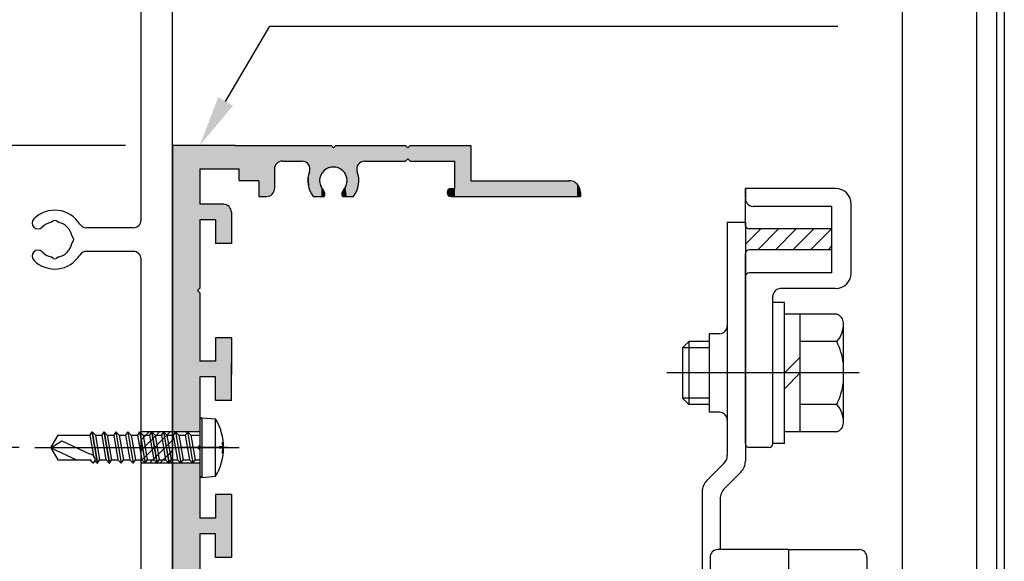
# Model space of a CAD drawing. Extents: x 14 to 1266, y -1069 to -172.
# Drawn here: x 873 to 998, y -457 to -388 of the extents above; entities that cross this region are included whole.
import ezdxf

# ---------------------------------------------------------------- set-up
doc = ezdxf.new("R2010")
doc.units = 0
doc.header["$PDMODE"] = 3
doc.header["$PDSIZE"] = -100
doc.linetypes.add('CENTER', pattern=[50.8, 31.75, -6.35, 6.35, -6.35])
doc.layers.get('0').update_dxf_attribs({"linetype": 'CONTINUOUS'})
doc.layers.get('DEFPOINTS').update_dxf_attribs({"linetype": 'CONTINUOUS'})
for name, color, linetype in [('CN引分連結金具ベース', 7, 'CONTINUOUS'), ('HACTH', 7, 'CONTINUOUS'), ('JISSEN', 7, 'CONTINUOUS'), ('JISＳEN', 7, 'CONTINUOUS'), ('SAISEN', 1, 'CONTINUOUS'), ('SUNPOSEN', 6, 'CONTINUOUS'), ('SUNPOUSEN', 6, 'CONTINUOUS'), ('TYUSINSEN', 5, 'CENTER'), ('ベース', 7, 'CONTINUOUS'), ('ボルト', 4, 'CONTINUOUS'), ('実線', 7, 'CONTINUOUS')]:
    doc.layers.add(name, color=color, linetype=linetype)
doc.styles.get("Standard").update_dxf_attribs({"font": 'txt.shx', "bigfont": 'KELF1-K.shx'})
doc.dimstyles.get("Standard").update_dxf_attribs({"dimtxt": 2.5, "dimasz": 2.5, "dimexe": 1.25, "dimexo": 0.625, "dimtad": 1, "dimcen": 2.5, "dimazin": 3, "dimtfac": 1, "dimtmove": 0, "dimatfit": 3})

# ---------------------------------------------------------------- blocks, each defined once
blk = doc.blocks.new('*X1980')
at = {"layer": 'SAISEN', "color": 7, "linetype": 'CONTINUOUS'}
for p, q in [((965.45, -414.53), (965.52, -414.46)), ((965.45, -416.78), (967.44, -414.79)), ((967.03, -417.44), (969.68, -414.79)), ((969.28, -417.44), (971.93, -414.79)), ((971.52, -417.44), (974.17, -414.79)), ((973.77, -417.44), (976.42, -414.79)), ((976.01, -417.44), (976.45, -417))]:
    blk.add_line(p, q, dxfattribs=at)
blk = doc.blocks.new('*X1981')
at = {"layer": 'HACTH', "color": 7, "linetype": 'CONTINUOUS'}
for p, q in [((892.74, -441.32), (892.74, -441.32)), ((893.54, -441.32), (893.54, -441.32)), ((894.33, -441.32), (894.33, -441.32)), ((895.13, -441.32), (895.13, -441.32)), ((895.92, -441.32), (895.92, -441.32)), ((893.14, -442.12), (893.14, -442.12)), ((893.94, -442.12), (893.94, -442.12)), ((894.73, -442.12), (894.73, -442.12)), ((895.52, -442.12), (895.52, -442.12)), ((892.74, -442.91), (892.74, -442.91)), ((893.14, -443.71), (893.14, -443.71)), ((893.54, -442.91), (893.54, -442.91)), ((893.94, -443.71), (893.94, -443.71)), ((894.33, -442.91), (894.33, -442.91)), ((894.73, -443.71), (894.73, -443.71)), ((895.13, -442.91), (895.13, -442.91)), ((895.52, -443.71), (895.52, -443.71)), ((895.92, -442.91), (895.92, -442.91)), ((892.74, -444.5), (892.74, -444.5)), ((893.54, -444.5), (893.54, -444.5)), ((894.33, -444.5), (894.33, -444.5)), ((895.13, -444.5), (895.13, -444.5)), ((895.92, -444.5), (895.92, -444.5))]:
    blk.add_line(p, q, dxfattribs=at)
blk = doc.blocks.new('*X1982')
at = {"layer": 'HACTH', "color": 7, "linetype": 'CONTINUOUS'}
for p, q in [((888.46, -441.66), (888.76, -441.36)), ((888.76, -441.36), (889.02, -441.1)), ((889.02, -441.1), (889.47, -440.65)), ((889.65, -441.82), (889.94, -441.53)), ((889.94, -441.53), (889.96, -441.51)), ((889.96, -441.51), (890.25, -441.21)), ((890.25, -441.21), (890.37, -441.1)), ((890.37, -441.1), (890.81, -440.65)), ((891.14, -441.67), (891.44, -441.38)), ((891.44, -441.38), (891.45, -441.37)), ((891.45, -441.36), (891.74, -441.08)), ((891.74, -441.08), (892.16, -440.65)), ((888.45, -443.01), (888.64, -442.82)), ((888.66, -442.81), (888.81, -442.65)), ((888.81, -442.65), (888.95, -442.51)), ((888.95, -442.51), (889.65, -441.82)), ((889.84, -442.97), (890.14, -442.68)), ((890.15, -442.66), (890.16, -442.65)), ((890.16, -442.65), (890.45, -442.37)), ((890.45, -442.37), (891.14, -441.67)), ((890.65, -443.52), (891.34, -442.82)), ((891.34, -442.82), (891.51, -442.65)), ((891.51, -442.65), (891.63, -442.53)), ((891.63, -442.53), (891.63, -442.53)), ((891.65, -442.51), (891.94, -442.22)), ((891.94, -442.22), (892.45, -441.71)), ((888.57, -444.25), (888.84, -443.97)), ((888.86, -443.96), (889.15, -443.66)), ((889.15, -443.66), (889.84, -442.97)), ((889.94, -444.22), (890.04, -444.12)), ((890.04, -444.12), (890.33, -443.83)), ((890.35, -443.81), (890.65, -443.52)), ((891.28, -444.22), (891.53, -443.97)), ((891.53, -443.97), (891.83, -443.68)), ((891.85, -443.66), (892.14, -443.37)), ((892.14, -443.37), (892.45, -443.05)), ((888.45, -444.36), (888.57, -444.25)), ((889.51, -444.65), (889.94, -444.22)), ((890.86, -444.65), (891.28, -444.22)), ((892.2, -444.65), (892.45, -444.4))]:
    blk.add_line(p, q, dxfattribs=at)
blk = doc.blocks.new('FCE996N_')
at = {"color": 0, "linetype": 'BYBLOCK'}
for p, q in [((36.5, 166.5), (36.5, 217.5)), ((40.5, 4.5), (40.5, 217.5)), ((25.34, 166.4), (25, 166.19)), ((26, 166.19), (25.66, 166.4)), ((27.9, 164.16), (27.69, 164.5)), ((35.5, 165.5), (29.54, 165.5)), ((27.69, 163.5), (27.9, 163.84)), ((35.5, 162.5), (29.54, 162.5)), ((25.34, 161.6), (25, 161.81)), ((26, 161.81), (25.66, 161.6)), ((36.5, 60.5), (36.5, 161.5))]:
    blk.add_line(p, q, dxfattribs=at)
for centre, radius, start, end in [((25.5, 164), 3.75, 31.7569, 135.5225), ((23.36, 166.1), 0.75, 135.5225, 315.5225), ((25.5, 164), 2.25, 102.8396, 135.5225), ((25.5, 166.15), 0.3, 58.5118, 121.4882), ((25.5, 164), 2.25, 12.8396, 77.1604), ((29.54, 166.5), 1, 211.7569, 270), ((35.5, 166.5), 1, 270, 0), ((25.5, 164), 2.25, 282.8396, 347.1604), ((27.65, 164), 0.3, 328.5118, 31.4882), ((23.36, 161.9), 0.75, 44.4775, 224.4775), ((25.5, 164), 3.75, 224.4775, 328.2431), ((25.5, 164), 2.25, 224.4775, 257.1604), ((29.54, 161.5), 1, 90, 148.2431), ((35.5, 161.5), 1, 0, 90), ((25.5, 161.85), 0.3, 238.5118, 301.4882)]:
    blk.add_arc(centre, radius, start, end, dxfattribs=at)
blk = doc.blocks.new('FCE995N_')
at = {"color": 0, "linetype": 'BYBLOCK'}
for p, q in [((3, 266), (3, 0.5)), ((0.5, 10), (0.5, 257.04))]:
    blk.add_line(p, q, dxfattribs=at)
blk = doc.blocks.new('*D1866')
at = {"layer": 'DEFPOINTS', "color": 0}
for p in [(773.45, -404.15), (888.45, -404.15), (831.31, -570.65)]:
    blk.add_point(p, dxfattribs=at)
at = {"layer": 'SUNPOUSEN', "color": 7}
for p, q in [((886.45, -404.15), (772.2, -404.15)), ((773.45, -564.15), (773.45, -410.65)), ((829.31, -570.65), (772.2, -570.65))]:
    blk.add_line(p, q, dxfattribs=at)
for points in [[(774.54, -410.65), (772.37, -410.65), (773.45, -404.15)], [(772.37, -564.15), (774.54, -564.15), (773.45, -570.65)]]:
    blk.add_solid(points, dxfattribs=at)
at = {"layer": 'SUNPOUSEN', "color": 7, "linetype": 'CONTINUOUS'}
blk.add_text('166.5', height=6.5, rotation=90, dxfattribs=at).set_placement((771.45, -519.57))
blk = doc.blocks.new('*D1869')
at = {"layer": 'DEFPOINTS', "color": 0}
for p in [(874.93, -442.65), (788.45, -499.15), (875.49, -499.15)]:
    blk.add_point(p, dxfattribs=at)
at = {"layer": 'SUNPOUSEN', "color": 7}
for p, q in [((872.93, -442.65), (787.2, -442.65)), ((788.45, -449.15), (788.45, -492.65)), ((873.49, -499.15), (787.2, -499.15))]:
    blk.add_line(p, q, dxfattribs=at)
for points in [[(789.54, -449.15), (787.37, -449.15), (788.45, -442.65)], [(787.37, -492.65), (789.54, -492.65), (788.45, -499.15)]]:
    blk.add_solid(points, dxfattribs=at)
at = {"layer": 'SUNPOUSEN', "color": 7, "linetype": 'CONTINUOUS'}
blk.add_text('56.5', height=6.5, rotation=90, dxfattribs=at).set_placement((786.45, -480.7))
blk = doc.blocks.new('*X2034')
at = {"layer": 'SUNPOSEN', "color": 7, "linetype": 'CONTINUOUS'}
for s, p in [('取付ベース', (795.01, -452.88)), ('サッシ工事', (795.01, -463.71))]:
    blk.add_text(s, height=6.5, dxfattribs=at).set_placement(p)
blk = doc.blocks.new('*X1996')
at = {"layer": 'SUNPOSEN', "color": 7, "linetype": 'BYBLOCK'}
for p, q in [((831.98, -454.18), (795.22, -454.18)), ((859.98, -454.18), (831.98, -454.18)), ((882.58, -464.83), (859.98, -454.18))]:
    blk.add_line(p, q, dxfattribs=at)
at = {"layer": 'SUNPOSEN', "color": 7}
blk.add_solid([(883.04, -463.85), (888.45, -467.6), (882.11, -465.81)], dxfattribs=at)
blk.add_blockref('*X2034', (0, 0), dxfattribs=at)
blk = doc.blocks.new('*X2021')
at = {"layer": 'SUNPOUSEN', "color": 7, "linetype": 'CONTINUOUS'}
for s, p in [('93', (931.78, -362.48)), ('(無目内有効寸法)', (907.81, -373.31))]:
    blk.add_text(s, height=6.5, dxfattribs=at).set_placement(p)
blk = doc.blocks.new('*D1887')
at = {"layer": 'DEFPOINTS', "color": 0}
for p in [(985.46, -363.91), (892.45, -404.15), (985.46, -525.65)]:
    blk.add_point(p, dxfattribs=at)
at = {"layer": 'SUNPOUSEN', "color": 7}
for p, q in [((892.45, -402.15), (892.45, -362.66)), ((985.46, -523.65), (985.46, -362.66)), ((898.95, -363.91), (978.96, -363.91))]:
    blk.add_line(p, q, dxfattribs=at)
for points in [[(898.95, -362.83), (898.95, -364.99), (892.45, -363.91)], [(978.96, -364.99), (978.96, -362.83), (985.46, -363.91)]]:
    blk.add_solid(points, dxfattribs=at)
blk.add_blockref('*X2021', (0, 0), dxfattribs=at)
blk = doc.blocks.new('*X1999')
at = {"layer": 'SUNPOUSEN', "color": 7}
for p, q in [((899.22, -398.54), (904.84, -388.94)), ((904.84, -388.94), (977.22, -388.94))]:
    blk.add_line(p, q, dxfattribs=at)
blk.add_solid([(900.16, -399.09), (895.94, -404.15), (898.29, -398)], dxfattribs=at)
blk = doc.blocks.new('*U2011')
at = {"layer": 'HACTH', "color": 7, "linetype": 'CONTINUOUS'}
for points in [[(892.45, -440.65), (892.45, -404.15), (892.85, -440.65)], [(892.85, -440.65), (892.45, -404.15), (892.85, -404.15)], [(892.85, -440.65), (892.85, -404.15), (893.04, -440.65)], [(893.04, -440.65), (892.85, -404.15), (893.04, -404.15)], [(893.04, -440.65), (893.04, -404.15), (893.54, -440.65)], [(893.54, -440.65), (893.04, -404.15), (893.54, -404.15)], [(893.54, -440.65), (893.54, -404.15), (893.54, -440.65)], [(893.54, -440.65), (893.54, -404.15), (893.54, -404.15)], [(893.54, -440.65), (893.54, -404.15), (893.95, -440.65)], [(893.95, -440.65), (893.54, -404.15), (893.95, -404.15)], [(893.95, -440.65), (893.95, -404.15), (894.35, -440.65)], [(894.35, -440.65), (893.95, -404.15), (894.35, -404.15)], [(894.35, -440.65), (894.35, -404.15), (894.37, -440.65)], [(894.37, -440.65), (894.35, -404.15), (894.37, -404.15)], [(894.37, -440.65), (894.37, -404.15), (894.45, -440.65)], [(894.45, -440.65), (894.37, -404.15), (894.45, -404.15)], [(894.45, -440.65), (894.45, -404.15), (895.04, -440.65)], [(895.04, -440.65), (894.45, -404.15), (895.04, -404.15)], [(895.04, -440.65), (895.04, -404.15), (895.06, -440.65)], [(895.06, -440.65), (895.04, -404.15), (895.06, -404.15)], [(895.06, -440.65), (895.06, -404.15), (895.65, -440.65)], [(895.65, -440.65), (895.06, -404.15), (895.65, -404.15)], [(895.65, -422.65), (895.65, -404.15), (895.95, -422.35)], [(895.95, -422.35), (895.65, -404.15), (895.95, -404.15)], [(895.95, -407.15), (895.95, -404.15), (897.45, -407.15)], [(897.45, -407.15), (895.95, -404.15), (897.45, -404.15)], [(897.45, -407.15), (897.45, -404.15), (897.95, -407.15)], [(897.95, -407.15), (897.45, -404.15), (897.95, -404.15)], [(897.95, -407.15), (897.95, -404.15), (898.95, -407.15)], [(898.95, -407.15), (897.95, -404.15), (898.95, -404.15)], [(898.95, -407.15), (898.95, -404.15), (899.45, -407.15)], [(899.45, -407.15), (898.95, -404.15), (899.45, -404.15)], [(899.45, -407.15), (899.45, -404.15), (899.6, -407.15)], [(899.6, -407.15), (899.45, -404.15), (899.6, -404.15)], [(899.6, -407.15), (899.6, -404.15), (899.66, -407.15)], [(899.66, -407.15), (899.6, -404.15), (899.66, -404.15)], [(899.66, -407.15), (899.66, -404.15), (899.95, -407.15)], [(899.95, -407.15), (899.66, -404.15), (899.95, -404.15)], [(899.95, -407.15), (899.95, -404.15), (900.45, -407.15)], [(900.45, -407.15), (899.95, -404.15), (900.45, -404.15)], [(900.45, -407.15), (900.45, -404.15), (900.63, -407.15)], [(900.63, -407.15), (900.45, -404.15), (900.63, -404.15)], [(900.63, -407.15), (900.63, -404.15), (900.95, -407.15)], [(900.95, -407.15), (900.63, -404.15), (900.95, -404.15)], [(900.95, -408.64), (900.95, -404.15), (901.21, -408.64)], [(901.21, -408.64), (900.95, -404.15), (901.21, -404.15)], [(901.21, -408.64), (901.21, -404.15), (901.25, -408.64)], [(901.25, -408.64), (901.21, -404.15), (901.25, -404.15)], [(901.25, -408.64), (901.25, -404.15), (901.95, -408.64)], [(901.95, -408.64), (901.25, -404.15), (901.95, -404.15)], [(901.95, -408.64), (901.95, -404.15), (902.95, -408.64)], [(902.95, -408.64), (901.95, -404.15), (902.95, -404.15)], [(902.95, -408.64), (902.95, -404.15), (903.31, -408.64)], [(903.31, -408.64), (902.95, -404.15), (903.31, -404.15)], [(903.31, -408.64), (903.31, -404.15), (903.45, -408.64)], [(903.45, -408.64), (903.31, -404.15), (903.45, -404.15)], [(903.45, -408.64), (903.45, -404.15), (903.45, -408.64)], [(903.45, -408.64), (903.45, -404.15), (903.45, -404.15)], [(903.45, -410.65), (903.45, -404.15), (904.04, -410.65)], [(904.04, -410.65), (903.45, -404.15), (904.04, -404.15)], [(904.04, -410.65), (904.04, -404.15), (904.45, -410.65)], [(904.45, -410.65), (904.04, -404.15), (904.45, -404.15)], [(904.45, -410.65), (904.45, -404.15), (905.16, -410.36)], [(905.16, -410.36), (904.45, -404.15), (905.16, -404.15)], [(905.16, -410.36), (905.16, -404.15), (905.45, -409.65)], [(905.45, -409.65), (905.16, -404.15), (905.45, -404.15)], [(905.45, -409.65), (905.45, -404.15), (905.45, -409.65)], [(905.45, -409.65), (905.45, -404.15), (905.45, -404.15)], [(905.45, -407.15), (905.45, -404.15), (905.75, -406.45)], [(905.75, -406.45), (905.45, -404.15), (905.75, -404.15)], [(905.75, -406.45), (905.75, -404.15), (905.95, -406.36)], [(905.95, -406.36), (905.75, -404.15), (905.95, -404.15)], [(905.95, -406.36), (905.95, -404.15), (906.45, -406.15)], [(906.45, -406.15), (905.95, -404.15), (906.45, -404.15)], [(906.45, -406.15), (906.45, -404.15), (906.54, -406.15)], [(906.54, -406.15), (906.45, -404.15), (906.54, -404.15)], [(906.54, -406.15), (906.54, -404.15), (907.95, -406.15)], [(907.95, -406.15), (906.54, -404.15), (907.95, -404.15)], [(907.95, -406.15), (907.95, -404.15), (908.45, -406.15)], [(908.45, -406.15), (907.95, -404.15), (908.45, -404.15)], [(908.45, -406.15), (908.45, -404.15), (908.45, -406.15)], [(908.45, -406.15), (908.45, -404.15), (908.45, -404.15)], [(908.45, -406.15), (908.45, -404.15), (908.77, -406.15)], [(908.77, -406.15), (908.45, -404.15), (908.77, -404.15)], [(908.77, -406.15), (908.77, -404.15), (908.81, -406.15)], [(908.81, -406.15), (908.77, -404.15), (908.81, -404.15)], [(908.81, -406.15), (908.81, -404.15), (908.81, -406.15)], [(908.81, -406.15), (908.81, -404.15), (908.81, -404.15)], [(908.81, -406.15), (908.81, -404.15), (908.95, -406.15)], [(908.95, -406.15), (908.81, -404.15), (908.95, -404.15)], [(908.95, -406.15), (908.95, -404.15), (908.98, -406.15)], [(908.98, -406.15), (908.95, -404.15), (908.98, -404.15)], [(908.98, -406.15), (908.98, -404.15), (909.32, -406.27)], [(909.32, -406.27), (908.98, -404.15), (909.32, -404.15)], [(909.32, -406.27), (909.32, -404.15), (909.37, -406.28)], [(909.37, -406.28), (909.32, -404.15), (909.37, -404.15)], [(909.37, -406.28), (909.37, -404.15), (909.58, -406.35)], [(909.58, -406.35), (909.37, -404.15), (909.58, -404.15)], [(909.58, -406.35), (909.58, -404.15), (909.69, -406.51)], [(909.69, -406.51), (909.58, -404.15), (909.69, -404.15)], [(909.69, -406.51), (909.69, -404.15), (909.74, -406.59)], [(909.74, -406.59), (909.69, -404.15), (909.74, -404.15)], [(909.74, -406.59), (909.74, -404.15), (909.76, -406.61)], [(909.76, -406.61), (909.74, -404.15), (909.76, -404.15)], [(909.76, -406.61), (909.76, -404.15), (909.83, -406.72)], [(909.83, -406.72), (909.76, -404.15), (909.83, -404.15)], [(909.83, -406.72), (909.83, -404.15), (909.91, -406.84)], [(909.91, -406.84), (909.83, -404.15), (909.91, -404.15)], [(909.91, -406.84), (909.91, -404.15), (909.94, -406.87)], [(909.94, -406.87), (909.91, -404.15), (909.94, -404.15)], [(909.94, -409.6), (909.94, -404.15), (909.95, -409.64)], [(909.95, -409.64), (909.94, -404.15), (909.95, -404.15)], [(909.95, -409.64), (909.95, -404.15), (910.1, -409.98)], [(910.1, -409.98), (909.95, -404.15), (910.1, -404.15)], [(910.1, -409.98), (910.1, -404.15), (910.13, -410.03)], [(910.13, -410.03), (910.1, -404.15), (910.13, -404.15)], [(910.13, -410.03), (910.13, -404.15), (910.39, -410.65)], [(910.39, -410.65), (910.13, -404.15), (910.39, -404.15)], [(910.39, -410.65), (910.39, -404.15), (910.45, -410.65)], [(910.45, -410.65), (910.39, -404.15), (910.45, -404.15)], [(910.45, -410.65), (910.45, -404.15), (910.56, -410.65)], [(910.56, -410.65), (910.45, -404.15), (910.56, -404.15)], [(910.56, -410.65), (910.56, -404.15), (911.08, -410.65)], [(911.08, -410.65), (910.56, -404.15), (911.08, -404.15)], [(911.08, -410.65), (911.08, -404.15), (911.21, -410.65)], [(911.21, -410.65), (911.08, -404.15), (911.21, -404.15)], [(911.21, -408.6), (911.21, -404.15), (911.24, -408.54)], [(911.24, -408.54), (911.21, -404.15), (911.24, -404.15)], [(911.24, -408.54), (911.24, -404.15), (911.43, -408.09)], [(911.43, -408.09), (911.24, -404.15), (911.43, -404.15)], [(911.43, -408.09), (911.43, -404.15), (911.58, -407.74)], [(911.58, -407.74), (911.43, -404.15), (911.58, -404.15)], [(911.58, -407.74), (911.58, -404.15), (911.62, -407.66)], [(911.62, -407.66), (911.58, -404.15), (911.62, -404.15)], [(911.62, -407.66), (911.62, -404.15), (911.67, -407.55)], [(911.67, -407.55), (911.62, -404.15), (911.67, -404.15)], [(911.67, -407.55), (911.67, -404.15), (911.73, -407.4)], [(911.73, -407.4), (911.67, -404.15), (911.73, -404.15)], [(911.73, -407.4), (911.73, -404.15), (911.8, -407.37)], [(911.8, -407.37), (911.73, -404.15), (911.8, -404.15)], [(911.8, -407.37), (911.8, -404.15), (911.85, -407.35)], [(911.85, -407.35), (911.8, -404.15), (911.85, -404.15)], [(911.85, -407.35), (911.85, -404.15), (911.85, -407.35)], [(911.85, -407.35), (911.85, -404.15), (911.85, -404.15)], [(911.85, -407.35), (911.85, -404.15), (911.85, -407.35)], [(911.85, -407.35), (911.85, -404.15), (911.85, -404.15)], [(911.85, -407.35), (911.85, -404.15), (911.86, -407.35)], [(911.86, -407.35), (911.85, -404.15), (911.86, -404.15)], [(911.86, -407.35), (911.86, -404.15), (911.96, -407.31)], [(911.96, -407.31), (911.86, -404.15), (911.96, -404.15)], [(911.96, -407.31), (911.96, -404.15), (912.35, -407.15)], [(912.35, -407.15), (911.96, -404.15), (912.35, -404.15)], [(912.35, -407.15), (912.35, -404.15), (912.65, -407.02)], [(912.65, -407.02), (912.35, -404.15), (912.65, -404.15)], [(912.65, -407.02), (912.65, -404.15), (912.95, -406.9)], [(912.95, -406.9), (912.65, -404.15), (912.95, -404.45)], [(913.25, -407.02), (912.95, -404.45), (913.25, -404.15)], [(912.95, -406.9), (912.95, -404.45), (913.25, -407.02)], [(913.25, -407.02), (913.25, -404.15), (913.56, -407.15)], [(913.56, -407.15), (913.25, -404.15), (913.56, -404.15)], [(913.56, -407.15), (913.56, -404.15), (913.95, -407.31)], [(913.95, -407.31), (913.56, -404.15), (913.95, -404.15)], [(913.95, -407.31), (913.95, -404.15), (914.05, -407.35)], [(914.05, -407.35), (913.95, -404.15), (914.05, -404.15)], [(914.05, -407.35), (914.05, -404.15), (914.06, -407.35)], [(914.06, -407.35), (914.05, -404.15), (914.06, -404.15)], [(914.06, -407.35), (914.06, -404.15), (914.06, -407.35)], [(914.06, -407.35), (914.06, -404.15), (914.06, -404.15)], [(914.06, -407.35), (914.06, -404.15), (914.06, -407.35)], [(914.06, -407.35), (914.06, -404.15), (914.06, -404.15)], [(914.06, -407.35), (914.06, -404.15), (914.11, -407.37)], [(914.11, -407.37), (914.06, -404.15), (914.11, -404.15)], [(914.11, -407.37), (914.11, -404.15), (914.17, -407.4)], [(914.17, -407.4), (914.11, -404.15), (914.17, -404.15)], [(914.17, -407.4), (914.17, -404.15), (914.24, -407.55)], [(914.24, -407.55), (914.17, -404.15), (914.24, -404.15)], [(914.24, -407.55), (914.24, -404.15), (914.29, -407.66)], [(914.29, -407.66), (914.24, -404.15), (914.29, -404.15)], [(914.29, -407.66), (914.29, -404.15), (914.33, -407.74)], [(914.33, -407.74), (914.29, -404.15), (914.33, -404.15)], [(914.33, -407.74), (914.33, -404.15), (914.48, -408.09)], [(914.48, -408.09), (914.33, -404.15), (914.48, -404.15)], [(914.48, -408.09), (914.48, -404.15), (914.67, -408.54)], [(914.67, -408.54), (914.48, -404.15), (914.67, -404.15)], [(914.67, -408.54), (914.67, -404.15), (914.7, -408.6)], [(914.7, -408.6), (914.67, -404.15), (914.7, -404.15)], [(914.7, -410.65), (914.7, -404.15), (914.83, -410.65)], [(914.83, -410.65), (914.7, -404.15), (914.83, -404.15)], [(914.83, -410.65), (914.83, -404.15), (915.35, -410.65)], [(915.35, -410.65), (914.83, -404.15), (915.35, -404.15)], [(915.35, -410.65), (915.35, -404.15), (915.52, -410.65)], [(915.52, -410.65), (915.35, -404.15), (915.52, -404.15)], [(915.52, -410.65), (915.52, -404.15), (915.78, -410.03)], [(915.78, -410.03), (915.52, -404.15), (915.78, -404.15)], [(915.78, -410.03), (915.78, -404.15), (915.97, -409.6)], [(915.97, -409.6), (915.78, -404.15), (915.97, -404.15)], [(915.97, -406.87), (915.97, -404.15), (916, -406.84)], [(916, -406.84), (915.97, -404.15), (916, -404.15)], [(916, -406.84), (916, -404.15), (916.08, -406.72)], [(916.08, -406.72), (916, -404.15), (916.08, -404.15)], [(916.08, -406.72), (916.08, -404.15), (916.15, -406.61)], [(916.15, -406.61), (916.08, -404.15), (916.15, -404.15)], [(916.15, -406.61), (916.15, -404.15), (916.17, -406.59)], [(916.17, -406.59), (916.15, -404.15), (916.17, -404.15)], [(916.17, -406.59), (916.17, -404.15), (916.22, -406.51)], [(916.22, -406.51), (916.17, -404.15), (916.22, -404.15)], [(916.22, -406.51), (916.22, -404.15), (916.33, -406.35)], [(916.33, -406.35), (916.22, -404.15), (916.33, -404.15)], [(916.33, -406.35), (916.33, -404.15), (916.45, -406.31)], [(916.45, -406.31), (916.33, -404.15), (916.45, -404.15)], [(916.45, -406.31), (916.45, -404.15), (916.59, -406.27)], [(916.59, -406.27), (916.45, -404.15), (916.59, -404.15)], [(916.59, -406.27), (916.59, -404.15), (916.7, -406.23)], [(916.7, -406.23), (916.59, -404.15), (916.7, -404.15)], [(916.7, -406.23), (916.7, -404.15), (916.89, -406.17)], [(916.89, -406.17), (916.7, -404.15), (916.89, -404.15)], [(916.89, -406.17), (916.89, -404.15), (916.93, -406.15)], [(916.93, -406.15), (916.89, -404.15), (916.93, -404.15)], [(916.93, -406.15), (916.93, -404.15), (916.95, -406.15)], [(916.95, -406.15), (916.93, -404.15), (916.95, -404.15)], [(916.95, -406.15), (916.95, -404.15), (917.14, -406.15)], [(917.14, -406.15), (916.95, -404.15), (917.14, -404.15)], [(917.14, -406.15), (917.14, -404.15), (917.45, -406.15)], [(917.45, -406.15), (917.14, -404.15), (917.45, -404.15)], [(917.45, -406.15), (917.45, -404.15), (918.04, -406.15)], [(918.04, -406.15), (917.45, -404.15), (918.04, -404.15)], [(918.04, -406.15), (918.04, -404.15), (919.45, -406.15)], [(919.45, -406.15), (918.04, -404.15), (919.45, -404.15)], [(919.45, -406.15), (919.45, -404.15), (919.95, -406.15)], [(919.95, -406.15), (919.45, -404.15), (919.95, -404.15)], [(919.95, -406.15), (919.95, -404.15), (920.45, -406.15)], [(920.45, -406.15), (919.95, -404.15), (920.45, -404.15)], [(920.45, -406.15), (920.45, -404.15), (920.81, -406.15)], [(920.81, -406.15), (920.45, -404.15), (920.81, -404.15)], [(920.81, -406.15), (920.81, -404.15), (920.95, -406.15)], [(920.95, -406.15), (920.81, -404.15), (920.95, -404.15)], [(920.95, -406.15), (920.95, -404.15), (921.1, -406.15)], [(921.1, -406.15), (920.95, -404.15), (921.1, -404.15)], [(921.1, -406.15), (921.1, -404.15), (921.16, -406.15)], [(921.16, -406.15), (921.1, -404.15), (921.16, -404.15)], [(921.16, -406.15), (921.16, -404.15), (921.45, -406.15)], [(921.45, -406.15), (921.16, -404.15), (921.45, -404.15)], [(921.45, -406.15), (921.45, -404.15), (921.54, -406.15)], [(921.54, -406.15), (921.45, -404.15), (921.54, -404.15)], [(921.54, -406.15), (921.54, -404.15), (922.15, -406.15)], [(922.15, -406.15), (921.54, -404.15), (922.15, -404.15)], [(922.15, -406.15), (922.15, -404.15), (922.45, -405.85)], [(922.45, -405.85), (922.15, -404.15), (922.45, -404.45)], [(922.75, -406.15), (922.45, -404.45), (922.75, -404.15)], [(922.45, -405.85), (922.45, -404.45), (922.75, -406.15)], [(922.75, -406.15), (922.75, -404.15), (922.95, -406.15)], [(922.95, -406.15), (922.75, -404.15), (922.95, -404.15)], [(922.95, -406.15), (922.95, -404.15), (923.45, -406.15)], [(923.45, -406.15), (922.95, -404.15), (923.45, -404.15)], [(923.45, -406.15), (923.45, -404.15), (924.65, -406.15)], [(924.65, -406.15), (923.45, -404.15), (924.65, -404.15)], [(924.65, -406.15), (924.65, -404.15), (924.95, -406.15)], [(924.95, -406.15), (924.65, -404.15), (924.95, -404.15)], [(924.95, -406.15), (924.95, -404.15), (925.31, -406.15)], [(925.31, -406.15), (924.95, -404.15), (925.31, -404.15)], [(925.31, -406.15), (925.31, -404.15), (925.45, -406.15)], [(925.45, -406.15), (925.31, -404.15), (925.45, -404.15)], [(925.45, -406.15), (925.45, -404.15), (925.6, -406.15)], [(925.6, -406.15), (925.45, -404.15), (925.6, -404.15)], [(925.6, -406.15), (925.6, -404.15), (925.95, -406.15)], [(925.95, -406.15), (925.6, -404.15), (925.95, -404.15)], [(925.95, -406.15), (925.95, -404.15), (926.01, -406.15)], [(926.01, -406.15), (925.95, -404.15), (926.01, -404.15)], [(926.01, -406.15), (926.01, -404.15), (927.45, -406.15)], [(927.45, -406.15), (926.01, -404.15), (927.45, -404.15)], [(927.45, -406.15), (927.45, -404.15), (927.6, -406.15)], [(927.6, -406.15), (927.45, -404.15), (927.6, -404.15)], [(927.6, -406.15), (927.6, -404.15), (927.6, -406.15)], [(927.6, -406.15), (927.6, -404.15), (927.6, -404.15)], [(927.6, -406.15), (927.6, -404.15), (927.95, -406.15)], [(927.95, -406.15), (927.6, -404.15), (927.95, -404.15)], [(927.95, -406.15), (927.95, -404.15), (928.16, -406.15)], [(928.16, -406.15), (927.95, -404.15), (928.16, -404.15)], [(928.16, -406.15), (928.16, -404.15), (928.26, -406.15)], [(928.26, -406.15), (928.16, -404.15), (928.26, -404.15)], [(928.26, -406.15), (928.26, -404.15), (928.45, -406.15)], [(928.45, -406.15), (928.26, -404.15), (928.45, -404.15)], [(928.45, -410.65), (928.45, -404.15), (928.6, -410.65)], [(928.6, -410.65), (928.45, -404.15), (928.6, -404.15)], [(928.6, -410.65), (928.6, -404.15), (928.95, -410.65)], [(928.95, -410.65), (928.6, -404.15), (928.95, -404.15)], [(928.95, -410.65), (928.95, -404.15), (929.04, -410.65)], [(929.04, -410.65), (928.95, -404.15), (929.04, -404.15)], [(929.04, -410.65), (929.04, -404.15), (930.45, -410.65)], [(930.45, -410.65), (929.04, -404.15), (930.45, -404.15)], [(909.91, -409.54), (909.83, -408.27), (909.91, -407.51)], [(909.94, -409.6), (909.91, -407.51), (909.94, -406.87)], [(909.91, -409.54), (909.91, -407.51), (909.94, -409.6)], [(915.97, -409.6), (915.97, -406.87), (916, -409.54)], [(916, -409.54), (915.97, -406.87), (916, -407.51)], [(916, -409.54), (916, -407.51), (916.08, -409.36)], [(916.08, -409.36), (916, -407.51), (916.08, -408.27)], [(909.76, -409.17), (909.74, -409.14), (909.76, -409.01)], [(909.83, -409.36), (909.76, -409.01), (909.83, -408.27)], [(909.76, -409.17), (909.76, -409.01), (909.83, -409.36)], [(909.83, -409.36), (909.83, -408.27), (909.91, -409.54)], [(911.21, -410.65), (911.21, -408.6), (911.24, -410.65)], [(911.24, -410.65), (911.21, -408.6), (911.24, -408.68)], [(911.24, -410.65), (911.24, -408.68), (911.43, -410.65)], [(911.43, -410.65), (911.24, -408.68), (911.43, -409.21)], [(914.67, -410.65), (914.48, -409.21), (914.67, -408.68)], [(914.7, -410.65), (914.67, -408.68), (914.7, -408.6)], [(914.67, -410.65), (914.67, -408.68), (914.7, -410.65)], [(916.08, -409.36), (916.08, -408.27), (916.15, -409.17)], [(916.15, -409.17), (916.08, -408.27), (916.15, -409.01)], [(916.15, -409.17), (916.15, -409.01), (916.17, -409.14)], [(930.45, -410.65), (930.45, -408.65), (931.95, -410.65)], [(931.95, -410.65), (930.45, -408.65), (931.95, -408.65)], [(931.95, -410.65), (931.95, -408.65), (932.31, -410.65)], [(932.31, -410.65), (931.95, -408.65), (932.31, -408.65)], [(932.31, -410.65), (932.31, -408.65), (932.45, -410.65)], [(932.45, -410.65), (932.31, -408.65), (932.45, -408.65)], [(932.45, -410.65), (932.45, -408.65), (932.75, -410.65)], [(932.75, -410.65), (932.45, -408.65), (932.75, -408.65)], [(932.75, -410.65), (932.75, -408.65), (933.04, -410.65)], [(933.04, -410.65), (932.75, -408.65), (933.04, -408.65)], [(933.04, -410.65), (933.04, -408.65), (933.45, -410.65)], [(933.45, -410.65), (933.04, -408.65), (933.45, -408.65)], [(933.45, -410.65), (933.45, -408.65), (934.45, -410.65)], [(934.45, -410.65), (933.45, -408.65), (934.45, -408.65)], [(934.45, -410.65), (934.45, -408.65), (937.26, -410.65)], [(937.26, -410.65), (934.45, -408.65), (937.26, -408.65)], [(937.26, -410.65), (937.26, -408.65), (937.31, -410.65)], [(937.31, -410.65), (937.26, -408.65), (937.31, -408.65)], [(937.31, -410.65), (937.31, -408.65), (937.45, -410.65)], [(937.45, -410.65), (937.31, -408.65), (937.45, -408.65)], [(937.45, -410.65), (937.45, -408.65), (937.76, -410.65)], [(937.76, -410.65), (937.45, -408.65), (937.76, -408.65)], [(937.76, -410.65), (937.76, -408.65), (938.57, -410.65)], [(938.57, -410.65), (937.76, -408.65), (938.57, -408.65)], [(938.57, -410.65), (938.57, -408.65), (938.88, -410.65)], [(938.88, -410.65), (938.57, -408.65), (938.88, -408.65)], [(938.88, -410.65), (938.88, -408.65), (938.95, -410.65)], [(938.95, -410.65), (938.88, -408.65), (938.95, -408.65)], [(938.95, -410.65), (938.95, -408.65), (939.05, -410.65)], [(939.05, -410.65), (938.95, -408.65), (939.05, -408.65)], [(939.05, -410.65), (939.05, -408.65), (939.26, -410.65)], [(939.26, -410.65), (939.05, -408.65), (939.26, -408.65)], [(939.26, -410.65), (939.26, -408.65), (939.95, -410.65)], [(939.95, -410.65), (939.26, -408.65), (939.95, -408.65)], [(939.95, -410.65), (939.95, -408.65), (940.02, -410.65)], [(940.02, -410.65), (939.95, -408.65), (940.02, -408.65)], [(940.02, -410.65), (940.02, -408.65), (940.31, -410.65)], [(940.31, -410.65), (940.02, -408.65), (940.31, -408.65)], [(940.31, -410.65), (940.31, -408.65), (940.45, -410.65)], [(940.45, -410.65), (940.31, -408.65), (940.45, -408.65)], [(940.45, -410.65), (940.45, -408.65), (940.46, -410.65)], [(940.46, -410.65), (940.45, -408.65), (940.46, -408.65)], [(940.46, -410.65), (940.46, -408.65), (941.2, -410.65)], [(941.2, -410.65), (940.46, -408.65), (941.2, -408.65)], [(941.2, -410.65), (941.2, -408.65), (941.2, -410.65)], [(941.2, -410.65), (941.2, -408.65), (941.2, -408.65)], [(941.2, -410.65), (941.2, -408.65), (941.45, -410.65)], [(941.45, -410.65), (941.2, -408.65), (941.45, -408.65)], [(941.45, -410.65), (941.45, -408.65), (941.81, -410.65)], [(941.81, -410.65), (941.45, -408.65), (941.81, -408.65)], [(941.81, -410.65), (941.81, -408.65), (941.95, -410.65)], [(941.95, -410.65), (941.81, -408.65), (941.95, -408.65)], [(941.95, -410.65), (941.95, -408.65), (942.95, -410.65)], [(942.95, -410.65), (941.95, -408.65), (942.95, -408.65)], [(942.95, -410.65), (942.95, -408.65), (944.02, -410.65)], [(944.02, -410.65), (942.95, -408.65), (944.02, -409.09)], [(911.43, -410.65), (911.43, -409.21), (911.58, -410.65)], [(911.58, -410.65), (911.43, -409.21), (911.58, -409.61)], [(911.58, -410.65), (911.58, -409.61), (911.62, -410.65)], [(911.62, -410.65), (911.58, -409.61), (911.62, -409.71)], [(911.62, -410.65), (911.62, -409.71), (911.67, -410.65)], [(911.67, -410.65), (911.62, -409.71), (911.67, -409.84)], [(911.67, -410.65), (911.67, -409.84), (911.73, -410.65)], [(911.73, -410.65), (911.67, -409.84), (911.73, -409.98)], [(911.73, -410.65), (911.73, -409.98), (911.8, -410.65)], [(911.8, -410.65), (911.73, -409.98), (911.8, -410.11)], [(911.8, -410.65), (911.8, -410.11), (911.85, -410.27)], [(911.85, -410.27), (911.8, -410.11), (911.85, -410.21)], [(911.85, -410.27), (911.85, -410.21), (911.85, -410.23)], [(914.11, -410.65), (914.06, -410.21), (914.11, -410.11)], [(914.06, -410.27), (914.06, -410.23), (914.06, -410.21)], [(914.06, -410.27), (914.06, -410.21), (914.11, -410.65)], [(914.17, -410.65), (914.11, -410.11), (914.17, -409.98)], [(914.11, -410.65), (914.11, -410.11), (914.17, -410.65)], [(914.24, -410.65), (914.17, -409.98), (914.24, -409.84)], [(914.17, -410.65), (914.17, -409.98), (914.24, -410.65)], [(914.29, -410.65), (914.24, -409.84), (914.29, -409.71)], [(914.24, -410.65), (914.24, -409.84), (914.29, -410.65)], [(914.33, -410.65), (914.29, -409.71), (914.33, -409.61)], [(914.29, -410.65), (914.29, -409.71), (914.33, -410.65)], [(914.48, -410.65), (914.33, -409.61), (914.48, -409.21)], [(914.33, -410.65), (914.33, -409.61), (914.48, -410.65)], [(914.48, -410.65), (914.48, -409.21), (914.67, -410.65)], [(927.6, -410.51), (927.45, -410.15), (927.6, -409.8)], [(927.95, -410.65), (927.6, -409.8), (927.95, -409.65)], [(927.6, -410.51), (927.6, -409.8), (927.6, -410.51)], [(927.6, -410.51), (927.6, -409.8), (927.6, -409.8)], [(927.6, -410.51), (927.6, -409.8), (927.95, -410.65)], [(927.95, -410.65), (927.95, -409.65), (928.16, -410.65)], [(928.16, -410.65), (927.95, -409.65), (928.16, -409.65)], [(928.16, -410.65), (928.16, -409.65), (928.26, -410.65)], [(928.26, -410.65), (928.16, -409.65), (928.26, -409.65)], [(928.26, -410.65), (928.26, -409.65), (928.45, -410.65)], [(928.45, -410.65), (928.26, -409.65), (928.45, -409.65)], [(944.02, -410.65), (944.02, -409.09), (944.45, -410.65)], [(944.45, -410.65), (944.02, -409.09), (944.45, -410.15)], [(895.95, -413.65), (895.95, -411.65), (897.45, -413.65)], [(897.45, -413.65), (895.95, -411.65), (897.45, -411.65)], [(897.45, -413.65), (897.45, -411.65), (897.95, -413.65)], [(897.95, -413.65), (897.45, -411.65), (897.95, -411.65)], [(897.95, -416.65), (897.95, -411.65), (898.95, -416.65)], [(898.95, -416.65), (897.95, -411.65), (898.95, -411.65)], [(898.95, -416.65), (898.95, -411.65), (899.45, -416.65)], [(899.45, -416.65), (898.95, -411.65), (899.45, -411.86)], [(899.45, -416.65), (899.45, -411.86), (899.6, -416.65)], [(899.6, -416.65), (899.45, -411.86), (899.6, -411.92)], [(899.6, -416.65), (899.6, -411.92), (899.66, -416.65)], [(899.66, -416.65), (899.6, -411.92), (899.66, -411.95)], [(899.66, -416.65), (899.66, -411.95), (899.95, -416.65)], [(899.95, -416.65), (899.66, -411.95), (899.95, -412.65)], [(895.65, -440.65), (895.65, -422.65), (895.95, -440.65)], [(895.95, -440.65), (895.65, -422.65), (895.95, -422.95)], [(897.95, -436.65), (897.95, -428.65), (898.95, -436.65)], [(898.95, -436.65), (897.95, -428.65), (898.95, -428.65)], [(898.95, -436.65), (898.95, -428.65), (899.45, -436.65)], [(899.45, -436.65), (898.95, -428.65), (899.45, -428.65)], [(899.45, -436.65), (899.45, -428.65), (899.6, -436.65)], [(899.6, -436.65), (899.45, -428.65), (899.6, -428.65)], [(899.6, -436.65), (899.6, -428.65), (899.66, -436.65)], [(899.66, -436.65), (899.6, -428.65), (899.66, -428.65)], [(899.66, -436.65), (899.66, -428.65), (899.95, -436.65)], [(899.95, -436.65), (899.66, -428.65), (899.95, -428.65)], [(895.95, -433.65), (895.95, -431.65), (897.45, -433.65)], [(897.45, -433.65), (895.95, -431.65), (897.45, -431.65)], [(897.45, -433.65), (897.45, -431.65), (897.95, -433.65)], [(897.95, -433.65), (897.45, -431.65), (897.95, -431.65)], [(892.45, -486.15), (892.45, -444.65), (892.85, -487.11)], [(892.85, -487.11), (892.45, -444.65), (892.85, -444.65)], [(892.85, -487.11), (892.85, -444.65), (893.04, -487.57)], [(893.04, -487.57), (892.85, -444.65), (893.04, -444.65)], [(893.04, -487.57), (893.04, -444.65), (893.54, -487.77)], [(893.54, -487.77), (893.04, -444.65), (893.54, -444.65)], [(893.54, -487.77), (893.54, -444.65), (893.54, -487.77)], [(893.54, -487.77), (893.54, -444.65), (893.54, -444.65)], [(893.54, -487.77), (893.54, -444.65), (893.95, -487.95)], [(893.95, -487.95), (893.54, -444.65), (893.95, -444.65)], [(893.95, -487.95), (893.95, -444.65), (894.35, -488.11)], [(894.35, -488.11), (893.95, -444.65), (894.35, -444.65)], [(894.35, -488.11), (894.35, -444.65), (894.37, -488.12)], [(894.37, -488.12), (894.35, -444.65), (894.37, -444.65)], [(894.37, -488.12), (894.37, -444.65), (894.45, -488.15)], [(894.45, -488.15), (894.37, -444.65), (894.45, -444.65)], [(894.45, -488.15), (894.45, -444.65), (895.04, -488.15)], [(895.04, -488.15), (894.45, -444.65), (895.04, -444.65)], [(895.04, -488.15), (895.04, -444.65), (895.06, -488.15)], [(895.06, -488.15), (895.04, -444.65), (895.06, -444.65)], [(895.06, -488.15), (895.06, -444.65), (895.65, -488.15)], [(895.65, -488.15), (895.06, -444.65), (895.65, -444.65)], [(895.65, -462.65), (895.65, -444.65), (895.95, -462.35)], [(895.95, -462.35), (895.65, -444.65), (895.95, -444.65)], [(897.95, -456.65), (897.95, -448.65), (898.95, -456.65)], [(898.95, -456.65), (897.95, -448.65), (898.95, -448.65)], [(898.95, -456.65), (898.95, -448.65), (899.45, -456.65)], [(899.45, -456.65), (898.95, -448.65), (899.45, -448.65)], [(899.45, -456.65), (899.45, -448.65), (899.6, -456.65)], [(899.6, -456.65), (899.45, -448.65), (899.6, -448.65)], [(899.6, -456.65), (899.6, -448.65), (899.66, -456.65)], [(899.66, -456.65), (899.6, -448.65), (899.66, -448.65)], [(899.66, -456.65), (899.66, -448.65), (899.95, -456.65)], [(899.95, -456.65), (899.66, -448.65), (899.95, -448.65)], [(895.95, -453.65), (895.95, -451.65), (897.45, -453.65)], [(897.45, -453.65), (895.95, -451.65), (897.45, -451.65)], [(897.45, -453.65), (897.45, -451.65), (897.95, -453.65)], [(897.95, -453.65), (897.45, -451.65), (897.95, -451.65)]]:
    blk.add_solid(points, dxfattribs=at)

msp = doc.modelspace()

# ---------------------------------------------------------------- linework, layer by layer
at = {"color": 7}
msp.add_line((998.455, -298.402), (998.455, -698.551), dxfattribs=at)
at = {"layer": 'CN引分連結金具ベース', "color": 7}
for p, q in [((963.155, -413.953), (963.155, -443.629)), ((963.155, -413.953), (965.455, -413.953)), ((965.455, -413.953), (965.455, -444.374)), ((960.855, -428.153), (960.855, -438.153)), ((962.715, -444.689), (960.54, -446.864)), ((964.869, -445.788), (962.84, -447.817)), ((959.955, -448.278), (959.955, -458.653)), ((962.255, -449.231), (962.255, -455.653))]:
    msp.add_line(p, q, dxfattribs=at)
for centre, radius, start, end in [((962.155, -427.153), 1, 270, 0), ((962.155, -439.153), 1, 0, 90), ((961.655, -443.629), 1.5, 315, 0), ((963.455, -444.374), 2, 315, 0), ((961.955, -448.278), 2, 135, 180), ((964.255, -449.231), 2, 135, 180)]:
    msp.add_arc(centre, radius, start, end, dxfattribs=at)
at = {"layer": 'JISSEN', "color": 7}
for p, q in [((976.955, -409.653), (965.455, -409.653)), ((965.455, -410.793), (965.455, -409.653)), ((965.455, -409.653), (965.455, -410.915)), ((965.455, -414.365), (965.455, -410.915)), ((976.455, -411.915), (966.455, -411.915)), ((976.455, -420.393), (976.455, -411.915)), ((978.955, -420.393), (978.955, -411.653)), ((976.455, -414.793), (965.955, -414.793)), ((976.455, -417.443), (965.955, -417.443)), ((965.455, -421.628), (965.455, -417.943)), ((965.455, -442.153), (965.455, -420.893)), ((976.455, -420.393), (965.955, -420.393)), ((976.955, -422.393), (969.955, -422.393)), ((968.955, -442.153), (968.955, -423.393)), ((968.455, -442.653), (965.955, -442.653))]:
    msp.add_line(p, q, dxfattribs=at)
for centre, radius, start, end in [((976.955, -411.653), 2, 0, 90), ((966.455, -410.915), 1, 180, 270), ((965.955, -414.293), 0.5, 180, 270), ((965.955, -417.943), 0.5, 90, 180), ((965.955, -420.893), 0.5, 90, 180), ((976.955, -420.393), 2, 270, 0), ((969.955, -423.393), 1, 90, 180), ((965.955, -442.153), 0.5, 180, 270), ((968.455, -442.153), 0.5, 270, 0)]:
    msp.add_arc(centre, radius, start, end, dxfattribs=at)
at = {"layer": 'JISＳEN', "color": 7}
for p, q in [((962.155, -428.153), (960.855, -428.153)), ((962.155, -438.153), (960.855, -438.153))]:
    msp.add_line(p, q, dxfattribs=at)
at = {"layer": 'TYUSINSEN', "color": 7}
msp.add_line((979.955, -433.153), (955.455, -433.153), dxfattribs=at)
at = {"layer": 'ベース', "color": 7}
for p, q in [((892.455, -404.153), (892.455, -486.153)), ((900.455, -404.153), (892.455, -404.153)), ((900.455, -404.153), (912.655, -404.153)), ((912.655, -404.153), (912.955, -404.453)), ((913.255, -404.153), (912.955, -404.453)), ((912.955, -404.453), (913.255, -404.153)), ((912.955, -404.453), (913.255, -404.153)), ((913.255, -404.153), (922.155, -404.153)), ((922.155, -404.153), (922.455, -404.453)), ((922.455, -404.453), (922.755, -404.153)), ((922.755, -404.153), (930.455, -404.153)), ((930.455, -404.153), (930.455, -408.653)), ((906.455, -406.153), (908.978, -406.153)), ((916.931, -406.153), (922.155, -406.153)), ((922.155, -406.153), (922.455, -405.853)), ((922.455, -405.853), (922.755, -406.153)), ((922.755, -406.153), (928.455, -406.153)), ((928.455, -409.653), (928.455, -406.153)), ((895.955, -407.153), (900.955, -407.153)), ((895.955, -407.153), (895.955, -411.653)), ((900.955, -408.64), (900.955, -407.153)), ((905.455, -407.153), (905.455, -409.653)), ((900.955, -408.64), (903.455, -408.64)), ((903.455, -408.653), (903.455, -410.653)), ((930.455, -408.653), (942.955, -408.653)), ((927.955, -409.653), (928.455, -409.653)), ((944.455, -410.153), (944.455, -410.653)), ((903.455, -410.653), (904.455, -410.653)), ((910.393, -410.653), (911.796, -410.653)), ((914.113, -410.653), (915.516, -410.653)), ((927.955, -410.653), (944.455, -410.653)), ((898.955, -411.653), (895.955, -411.653)), ((899.955, -412.653), (899.955, -416.653)), ((897.955, -413.653), (895.955, -413.653)), ((895.955, -413.653), (895.955, -422.353)), ((897.955, -413.653), (897.955, -416.653)), ((899.955, -416.653), (897.955, -416.653)), ((895.655, -422.653), (895.955, -422.353)), ((895.955, -422.953), (895.655, -422.653)), ((895.955, -422.953), (895.955, -431.653)), ((899.955, -428.653), (897.955, -428.653)), ((897.955, -428.653), (897.955, -431.653)), ((899.955, -428.653), (899.955, -433.353)), ((897.955, -431.653), (895.955, -431.653)), ((899.955, -436.653), (899.955, -431.953)), ((895.955, -433.651), (895.955, -442.351)), ((897.955, -433.653), (895.955, -433.653)), ((897.955, -436.653), (897.955, -433.653)), ((899.955, -436.653), (897.955, -436.653)), ((895.955, -440.653), (888.455, -440.653)), ((899.455, -442.653), (893.357, -442.653)), ((895.655, -442.653), (895.955, -442.353)), ((895.955, -442.953), (895.655, -442.653)), ((895.955, -442.953), (895.955, -451.653)), ((895.955, -444.653), (888.455, -444.653)), ((897.955, -448.653), (897.955, -451.653)), ((899.955, -448.653), (897.955, -448.653)), ((899.955, -448.653), (899.955, -456.653)), ((897.955, -451.653), (895.955, -451.653)), ((897.955, -453.653), (895.955, -453.653)), ((895.955, -453.653), (895.955, -462.353)), ((897.955, -456.653), (897.955, -453.653)), ((899.955, -456.653), (897.955, -456.653))]:
    msp.add_line(p, q, dxfattribs=at)
for centre, radius, start, end in [((906.455, -407.153), 1, 90, 180), ((908.978, -407.153), 1, 339.33268, 90), ((916.931, -407.153), 1, 90, 200.66732), ((912.955, -408.653), 3.25, 159.33268, 217.97987), ((912.955, -408.653), 1.75, 317.42533, 222.57467), ((912.955, -408.653), 3.25, 322.02013, 20.66732), ((942.955, -410.153), 1.5, 0, 90), ((904.455, -409.653), 1, 270, 0), ((911.113, -410.343), 0.75, 335.617, 42.47081), ((914.796, -410.343), 0.75, 137.52919, 204.383), ((927.955, -410.153), 0.5, 90, 270), ((898.955, -412.653), 1, 0, 90)]:
    msp.add_arc(centre, radius, start, end, dxfattribs=at)
at = {"layer": 'ボルト', "color": 7}
for p, q in [((968.955, -442.153), (968.955, -424.153)), ((970.455, -424.153), (968.955, -424.153)), ((970.455, -442.153), (970.455, -424.153)), ((977.116, -425.653), (970.455, -425.653)), ((972.455, -440.653), (972.455, -425.653)), ((977.955, -439.525), (977.955, -426.78)), ((957.455, -429.953), (958.255, -429.153)), ((957.455, -429.953), (957.455, -436.353)), ((960.855, -429.953), (957.455, -429.953)), ((958.255, -429.153), (958.255, -437.153)), ((960.855, -429.153), (958.255, -429.153)), ((977.097, -429.153), (972.455, -429.153)), ((970.455, -433.153), (972.455, -431.153)), ((970.455, -435.153), (972.455, -433.153)), ((960.855, -436.353), (957.455, -436.353)), ((957.455, -436.353), (958.255, -437.153)), ((960.855, -437.153), (958.255, -437.153)), ((977.097, -437.153), (972.455, -437.153)), ((895.955, -439.103), (895.955, -446.203)), ((896.205, -438.853), (896.205, -446.453)), ((896.205, -438.853), (897.958, -439.012)), ((897.955, -446.3), (897.955, -439.006)), ((876.955, -442.688), (877.873, -441.096)), ((877.873, -441.096), (881.923, -441.096)), ((882.192, -440.655), (881.923, -441.096)), ((881.923, -441.096), (882.372, -443.719)), ((882.192, -440.655), (882.877, -444.653)), ((882.212, -440.653), (882.897, -444.65)), ((882.212, -440.653), (882.633, -441.096)), ((882.633, -441.096), (883.167, -444.225)), ((882.633, -441.096), (883.107, -441.096)), ((883.113, -441.096), (883.442, -441.096)), ((883.712, -440.655), (883.442, -441.096)), ((883.442, -441.096), (883.979, -444.225)), ((883.712, -440.655), (884.397, -444.653)), ((883.732, -440.653), (884.417, -444.65)), ((883.732, -440.653), (884.153, -441.096)), ((884.153, -441.096), (884.687, -444.225)), ((884.153, -441.096), (884.962, -441.096)), ((885.232, -440.655), (884.962, -441.096)), ((884.962, -441.096), (885.499, -444.225)), ((885.232, -440.655), (885.917, -444.653)), ((885.251, -440.653), (885.937, -444.65)), ((885.251, -440.653), (885.672, -441.096)), ((885.672, -441.096), (886.207, -444.225)), ((885.672, -441.096), (886.482, -441.096)), ((886.752, -440.655), (886.482, -441.096)), ((886.482, -441.096), (887.019, -444.225)), ((886.751, -440.655), (887.437, -444.653)), ((886.771, -440.653), (887.457, -444.65)), ((886.771, -440.653), (887.192, -441.096)), ((887.192, -441.096), (887.727, -444.225)), ((887.192, -441.096), (888.002, -441.096)), ((888.272, -440.655), (888.002, -441.096)), ((888.002, -441.096), (888.538, -444.225)), ((888.271, -440.655), (888.957, -444.653)), ((888.291, -440.653), (888.977, -444.65)), ((888.291, -440.653), (888.712, -441.096)), ((888.712, -441.096), (889.246, -444.225)), ((888.712, -441.096), (889.522, -441.096)), ((889.792, -440.655), (889.522, -441.096)), ((889.522, -441.096), (890.058, -444.225)), ((889.791, -440.655), (890.477, -444.653)), ((889.811, -440.653), (890.496, -444.65)), ((889.811, -440.653), (890.232, -441.096)), ((890.232, -441.096), (890.766, -444.225)), ((890.232, -441.096), (891.042, -441.096)), ((891.311, -440.655), (891.042, -441.096)), ((891.042, -441.096), (891.578, -444.225)), ((891.311, -440.655), (891.996, -444.653)), ((891.331, -440.653), (892.016, -444.65)), ((891.331, -440.653), (891.752, -441.096)), ((891.752, -441.096), (892.286, -444.225)), ((891.752, -441.096), (892.561, -441.096)), ((892.831, -440.655), (892.561, -441.096)), ((892.561, -441.096), (893.098, -444.225)), ((892.831, -440.655), (893.516, -444.653)), ((892.851, -440.653), (893.536, -444.65)), ((892.851, -440.653), (893.272, -441.096)), ((893.272, -441.096), (894.081, -441.096)), ((893.272, -441.096), (893.806, -444.225)), ((894.351, -440.655), (894.081, -441.096)), ((894.081, -441.096), (894.618, -444.225)), ((894.37, -440.653), (894.351, -440.655)), ((894.351, -440.655), (895.036, -444.653)), ((894.37, -440.653), (895.056, -444.651)), ((894.37, -440.653), (894.791, -441.096)), ((894.791, -441.096), (895.326, -444.225)), ((894.791, -441.096), (895.955, -441.096)), ((977.116, -440.653), (970.455, -440.653)), ((876.955, -442.688), (878.372, -441.802)), ((876.955, -442.688), (877.833, -444.209)), ((876.955, -442.688), (880.217, -444.209)), ((878.372, -441.802), (881.899, -443.446)), ((898.444, -442.553), (898.444, -442.753)), ((898.854, -442.553), (898.444, -442.553)), ((898.854, -442.753), (898.444, -442.753)), ((898.92, -441.953), (898.82, -441.953)), ((970.455, -442.153), (968.955, -442.153)), ((898.92, -443.353), (898.82, -443.353)), ((877.833, -444.209), (881.979, -444.225)), ((882.254, -444.565), (881.953, -444.193)), ((882.413, -444.561), (882.657, -444.225)), ((882.877, -444.653), (882.575, -444.338)), ((882.877, -444.653), (882.897, -444.651)), ((882.897, -444.651), (883.167, -444.225)), ((883.167, -444.225), (883.986, -444.225)), ((884.397, -444.653), (883.986, -444.225)), ((884.397, -444.653), (884.417, -444.651)), ((884.417, -444.651), (884.687, -444.225)), ((884.687, -444.225), (885.506, -444.225)), ((885.917, -444.653), (885.506, -444.225)), ((885.917, -444.653), (885.937, -444.651)), ((885.937, -444.651), (886.207, -444.225)), ((886.207, -444.225), (887.026, -444.225)), ((887.437, -444.653), (887.026, -444.225)), ((887.437, -444.653), (887.457, -444.651)), ((887.456, -444.651), (887.727, -444.225)), ((887.727, -444.225), (888.546, -444.225)), ((888.957, -444.653), (888.546, -444.225)), ((888.957, -444.653), (888.977, -444.651)), ((888.976, -444.651), (889.246, -444.225)), ((889.246, -444.225), (890.066, -444.225)), ((890.477, -444.653), (890.066, -444.225)), ((890.477, -444.653), (890.497, -444.651)), ((890.496, -444.651), (890.766, -444.225)), ((890.766, -444.225), (891.586, -444.225)), ((891.996, -444.653), (891.586, -444.225)), ((891.996, -444.653), (892.016, -444.651)), ((892.016, -444.651), (892.286, -444.225)), ((892.286, -444.225), (893.105, -444.225)), ((893.516, -444.653), (893.105, -444.225)), ((893.516, -444.653), (893.536, -444.651)), ((893.536, -444.651), (893.806, -444.225)), ((893.806, -444.225), (894.625, -444.225)), ((895.036, -444.653), (894.625, -444.225)), ((895.036, -444.653), (895.056, -444.651)), ((895.056, -444.651), (895.326, -444.225)), ((895.326, -444.225), (895.955, -444.225)), ((896.205, -446.453), (897.955, -446.3))]:
    msp.add_line(p, q, dxfattribs=at)
at = {"layer": 'ボルト', "color": 7, "linetype": 'CENTER'}
msp.add_line((874.934, -442.653), (900.955, -442.653), dxfattribs=at)
at = {"layer": 'ボルト', "color": 7}
for centre, radius, start, end in [((976.781, -426.778), 1.174, 0.11828, 73.40821), ((974.836, -427), 3.122, 316.40288, 2.57845), ((968.496, -433.33), 9.561, 8.40558, 25.90411), ((968.496, -432.976), 9.561, 334.09589, 351.59442), ((974.836, -439.306), 3.122, 357.42155, 43.59712), ((896.4, -439.298), 0.486, 113.68273, 156.31727), ((891.805, -442.653), 7.15, 329.33212, 30.66788), ((976.781, -439.528), 1.174, 286.59179, 359.88172), ((891.705, -442.653), 7.15, 0.80137, 5.61844), ((891.705, -442.653), 7.15, 354.38156, 359.19863), ((881.647, -444.449), 1.034, 12.52041, 75.9143), ((882.332, -444.502), 0.1, 219, 324), ((896.392, -446.016), 0.475, 203.17329, 246.82671)]:
    msp.add_arc(centre, radius, start, end, dxfattribs=at)
at = {"layer": '実線', "color": 7}
for p, q in [((960.955, -456.653), (960.955, -458.653)), ((970.955, -455.653), (961.955, -455.653)), ((970.955, -455.653), (970.955, -458.653)), ((970.955, -455.653), (979.955, -455.653)), ((980.955, -456.653), (980.955, -462.653))]:
    msp.add_line(p, q, dxfattribs=at)
for centre, start, end in [((961.955, -456.653), 90, 180), ((979.955, -456.653), 0, 90)]:
    msp.add_arc(centre, 1, start, end, dxfattribs=at)

# ---------------------------------------------------------------- block references
at = {"color": 7, "rotation": 360}
for name, p in [('FCE995N_', (994.455, -601.153)), ('FCE996N_', (851.955, -580.153))]:
    msp.add_blockref(name, p, dxfattribs=at)
at = {"layer": 'HACTH', "color": 7}
for name in ['*U2011', '*X1982', '*X1981']:
    msp.add_blockref(name, (0, 0), dxfattribs=at)
at = {"layer": 'SAISEN', "color": 7}
msp.add_blockref('*X1980', (0, 0), dxfattribs=at)
at = {"layer": 'SUNPOSEN', "color": 7}
msp.add_blockref('*X1996', (0, 0), dxfattribs=at)
at = {"layer": 'SUNPOUSEN', "color": 7}
msp.add_blockref('*X1999', (0, 0), dxfattribs=at)

# ---------------------------------------------------------------- dimensions: what is measured, and where the dimension line sits
dim = msp.add_linear_dim(base=(985.455, -363.909), p1=(892.455, -404.153), p2=(985.455, -525.651), text='\\T1;\\A1;<>\\T0.85; \\P\\W1;\\T1;(無目内有効寸法)', dimstyle='Standard', dxfattribs=at)
dim.commit()
dim.dimension.update_dxf_attribs({"geometry": '*D1887', "text_midpoint": (937.205, -374.809), "dimtype": 160})
dim = msp.add_linear_dim(base=(773.455, -404.153), p1=(831.306, -570.653), p2=(888.455, -404.153), angle=90, dimstyle='Standard', dxfattribs=at)
dim.commit()
dim.dimension.update_dxf_attribs({"geometry": '*D1866', "text_midpoint": (773.455, -507.608), "dimtype": 160})
dim = msp.add_linear_dim(base=(788.455, -499.153), p1=(874.934, -442.653), p2=(875.487, -499.153), angle=90, dimstyle='Standard', dxfattribs=at)
dim.commit()
dim.dimension.update_dxf_attribs({"geometry": '*D1869', "text_midpoint": (783.196, -470.903)})

doc.saveas('drawing.dxf')
